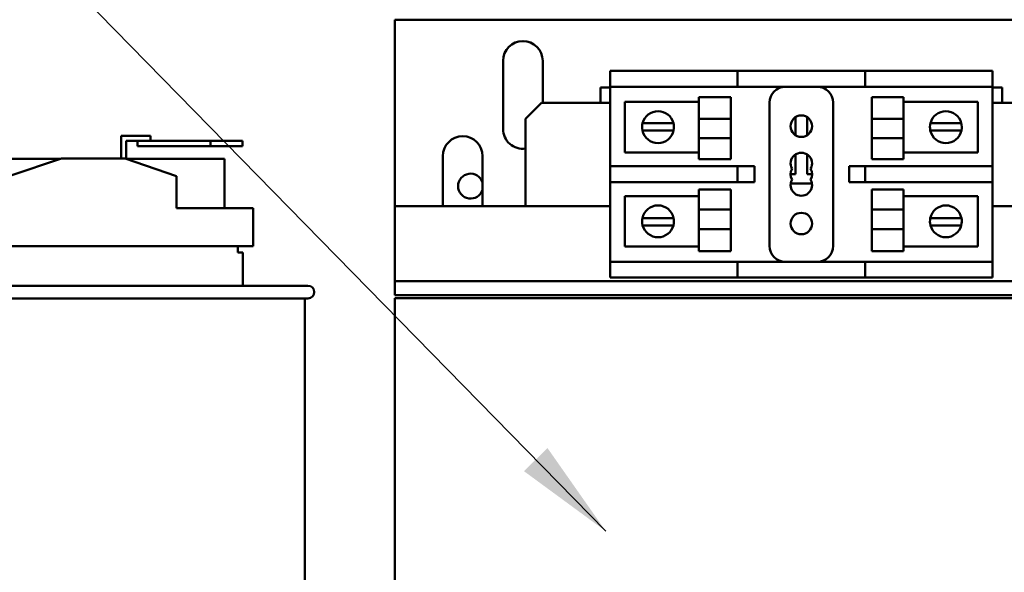
# Model space of a CAD drawing. Units: inches. Extents: x 4 to 172, y 2 to 134.
# Drawn here: x 96 to 103, y 95 to 100 of the extents above; entities that cross this region are included whole.
import ezdxf

# ---------------------------------------------------------------- set-up
doc = ezdxf.new("R2010")
doc.units = ezdxf.units.IN
doc.header["$LTSCALE"] = 8
doc.header["$MEASUREMENT"] = 0
doc.layers.add('Symbol (ANSI)', color=7, linetype='Continuous', lineweight=25)
doc.layers.add('Visible (ANSI)', color=7, linetype='Continuous', lineweight=50)
doc.styles.add('Note Text (ANSI)', font='tahoma.ttf')
doc.dimstyles.new('Default (ANSI)$7', dxfattribs={"dimscale": 8, "dimtxt": 0.12, "dimasz": 0.098425, "dimexe": 0.125, "dimexo": 0.0625, "dimgap": 0.031496, "dimtad": 0, "dimtih": 1, "dimtoh": 1, "dimrnd": 1e-08, "dimzin": 0, "dimdsep": 46, "dimtxsty": 'Note Text (ANSI)', "dimcen": 0.09, "dimdle": 0.393701, "dimclrd": 256, "dimclre": 256, "dimclrt": 256, "dimadec": 0, "dimazin": 1, "dimtfac": 1, "dimtofl": 0, "dimtmove": 0, "dimatfit": 3, "dimfxl": 1, "dimtolj": 1, "dimtzin": 4, "dimlwd": -1, "dimlwe": -1, "dimarcsym": 0})

msp = doc.modelspace()

# ---------------------------------------------------------------- linework, layer by layer
at = {"layer": 'Visible (ANSI)'}
for p, q in [((98.4637, 99.6544), (98.4637, 98.1898)), ((98.4637, 99.6544), (104.8437, 99.6544)), ((99.3131, 98.796), (99.3131, 99.3315)), ((99.6241, 99.3315), (99.6241, 99.0008)), ((100.1537, 99.2528), (100.1537, 99.1278)), ((100.1537, 99.2528), (100.2787, 99.2528)), ((100.2787, 99.2528), (101.1537, 99.2528)), ((101.1537, 99.1278), (101.1537, 99.2528)), ((101.2787, 99.2528), (101.1537, 99.2528)), ((101.2787, 99.2528), (102.0287, 99.2528)), ((102.1537, 99.2528), (102.0287, 99.2528)), ((102.1537, 99.2528), (102.2787, 99.2528)), ((102.1537, 99.2528), (102.1537, 99.1278)), ((102.2787, 99.2528), (103.0287, 99.2528)), ((103.0287, 99.2528), (103.1537, 99.2528)), ((103.1537, 99.1278), (103.1537, 99.2528)), ((100.1537, 99.1208), (100.0787, 99.1208)), ((100.0787, 99.0008), (100.0787, 99.1208)), ((100.1537, 98.5028), (100.1537, 99.1278)), ((100.2787, 99.1278), (100.1537, 99.1278)), ((100.2787, 99.1278), (101.1537, 99.1278)), ((101.1537, 99.1278), (101.2787, 99.1278)), ((101.2787, 99.1278), (102.0287, 99.1278)), ((102.0287, 99.1278), (102.1537, 99.1278)), ((102.2787, 99.1278), (102.1537, 99.1278)), ((102.2787, 99.1278), (103.0287, 99.1278)), ((103.1537, 99.1278), (103.0287, 99.1278)), ((103.1537, 99.1278), (103.1537, 98.5028)), ((103.2287, 99.1208), (103.1537, 99.1208)), ((103.2287, 99.0008), (103.2287, 99.1208)), ((99.4887, 98.8758), (99.6137, 99.0008)), ((99.6137, 99.0008), (100.1537, 99.0008)), ((100.2691, 99.0086), (100.8506, 99.0086)), ((100.2691, 98.6119), (100.2691, 99.0086)), ((100.8506, 98.8754), (100.8506, 99.0451)), ((101.1006, 99.0451), (100.8506, 99.0451)), ((101.1006, 98.8754), (101.1006, 99.0451)), ((101.4037, 99.0028), (101.4037, 97.8778)), ((101.9037, 97.8778), (101.9037, 99.0028)), ((102.2067, 98.8754), (102.2067, 99.0451)), ((102.2067, 99.0451), (102.4567, 99.0451)), ((102.4567, 99.0451), (102.4567, 98.8754)), ((102.4567, 99.0086), (103.0382, 99.0086)), ((103.0382, 99.0086), (103.0382, 98.6119)), ((103.1537, 99.0008), (103.6937, 99.0008)), ((99.4887, 98.8758), (99.4887, 98.1898)), ((100.4082, 98.8419), (100.4723, 98.8419)), ((100.4723, 98.8419), (100.5859, 98.8419)), ((100.5859, 98.8419), (100.65, 98.8419)), ((101.1006, 98.8754), (100.8506, 98.8754)), ((100.8506, 98.8754), (100.8506, 98.7236)), ((101.1006, 98.8754), (101.1006, 98.7236)), ((101.6084, 98.8891), (101.6084, 98.7465)), ((101.699, 98.7465), (101.699, 98.8891)), ((102.2067, 98.8754), (102.4567, 98.8754)), ((102.2067, 98.8754), (102.2067, 98.7236)), ((102.4567, 98.7236), (102.4567, 98.8754)), ((102.6673, 98.8419), (102.7314, 98.8419)), ((102.7314, 98.8419), (102.845, 98.8419)), ((102.845, 98.8419), (102.9091, 98.8419)), ((100.4695, 98.7843), (100.4068, 98.7843)), ((100.5887, 98.7843), (100.4695, 98.7843)), ((100.6514, 98.7843), (100.5887, 98.7843)), ((102.7286, 98.7843), (102.6659, 98.7843)), ((102.8478, 98.7843), (102.7286, 98.7843)), ((102.9105, 98.7843), (102.8478, 98.7843)), ((96.3148, 98.7417), (96.3148, 98.5647)), ((96.445, 98.7417), (96.3148, 98.7417)), ((96.3548, 98.5618), (96.3548, 98.7017)), ((96.3548, 98.7017), (96.445, 98.7017)), ((96.445, 98.7417), (96.545, 98.7417)), ((97.017, 98.7017), (96.445, 98.7017)), ((96.445, 98.6617), (96.445, 98.7017)), ((96.545, 98.7017), (96.545, 98.7417)), ((97.267, 98.7017), (97.017, 98.7017)), ((97.017, 98.7017), (97.017, 98.6617)), ((97.267, 98.6617), (97.267, 98.7017)), ((101.1006, 98.7236), (100.8506, 98.7236)), ((100.8506, 98.5593), (100.8506, 98.7236)), ((101.1006, 98.5593), (101.1006, 98.7236)), ((102.2067, 98.7236), (102.4567, 98.7236)), ((102.2067, 98.5593), (102.2067, 98.7236)), ((102.4567, 98.7236), (102.4567, 98.5593)), ((96.445, 98.6617), (97.017, 98.6617)), ((97.017, 98.6617), (97.267, 98.6617)), ((100.8506, 98.6119), (100.2691, 98.6119)), ((103.0382, 98.6119), (102.4567, 98.6119)), ((95.8378, 98.5617), (95.0669, 98.5617)), ((95.4421, 98.4271), (95.8466, 98.5647)), ((95.8466, 98.5647), (96.3466, 98.5647)), ((96.3466, 98.5647), (96.7511, 98.4247)), ((97.1263, 98.5617), (96.3553, 98.5617)), ((97.1263, 98.1747), (97.1263, 98.5617)), ((98.8407, 98.1898), (98.8407, 98.5835)), ((99.1517, 98.5835), (99.1517, 98.1898)), ((101.1006, 98.5593), (100.8506, 98.5593)), ((101.6084, 98.5961), (101.6084, 98.4418)), ((101.699, 98.4418), (101.699, 98.5961)), ((102.2067, 98.5593), (102.4567, 98.5593)), ((100.1537, 98.5028), (100.2787, 98.5028)), ((100.1537, 98.5028), (100.1537, 98.3778)), ((101.1537, 98.5028), (100.2787, 98.5028)), ((101.2787, 98.5028), (101.1537, 98.5028)), ((101.1537, 98.3778), (101.1537, 98.5028)), ((101.2851, 98.5028), (101.2787, 98.5028)), ((101.2851, 98.3778), (101.2851, 98.5028)), ((102.1537, 98.5028), (102.0287, 98.5028)), ((102.0287, 98.5028), (102.0287, 98.3778)), ((102.1537, 98.5028), (102.2787, 98.5028)), ((102.1537, 98.5028), (102.1537, 98.3778)), ((103.0287, 98.5028), (102.2787, 98.5028)), ((103.0287, 98.5028), (103.1537, 98.5028)), ((103.1537, 98.3778), (103.1537, 98.5028)), ((96.7511, 98.1747), (96.7511, 98.4247)), ((100.1537, 97.7528), (100.1537, 98.3778)), ((100.2787, 98.3778), (100.1537, 98.3778)), ((100.2787, 98.3778), (101.1537, 98.3778)), ((101.1537, 98.3778), (101.2787, 98.3778)), ((101.2787, 98.3778), (101.2851, 98.3778)), ((101.6084, 98.4418), (101.5692, 98.4418)), ((101.7381, 98.4418), (101.699, 98.4418)), ((102.0287, 98.3778), (102.1537, 98.3778)), ((102.2787, 98.3778), (102.1537, 98.3778)), ((102.2787, 98.3778), (103.0287, 98.3778)), ((103.1537, 98.3778), (103.0287, 98.3778)), ((103.1537, 98.3778), (103.1537, 97.7528)), ((100.8506, 98.1637), (100.8506, 98.3213)), ((101.1006, 98.3213), (100.8506, 98.3213)), ((101.1006, 98.1637), (101.1006, 98.3213)), ((101.5699, 98.367), (101.7374, 98.367)), ((102.2067, 98.1637), (102.2067, 98.3213)), ((102.2067, 98.3213), (102.4567, 98.3213)), ((102.4567, 98.3213), (102.4567, 98.1637)), ((100.2691, 98.2687), (100.8506, 98.2687)), ((100.2691, 97.872), (100.2691, 98.2687)), ((102.4567, 98.2687), (103.0382, 98.2687)), ((103.0382, 98.2687), (103.0382, 97.872)), ((96.7511, 98.1747), (97.3509, 98.1747)), ((97.3509, 97.8747), (97.3509, 98.1747)), ((98.4637, 98.1898), (100.1537, 98.1898)), ((98.4637, 98.1898), (98.4637, 97.7173)), ((101.1006, 98.1637), (100.8506, 98.1637)), ((100.8506, 98.1637), (100.8506, 98.0086)), ((101.1006, 98.1637), (101.1006, 98.0086)), ((102.2067, 98.1637), (102.4567, 98.1637)), ((102.2067, 98.1637), (102.2067, 98.0086)), ((102.4567, 98.0086), (102.4567, 98.1637)), ((103.1537, 98.1898), (104.8437, 98.1898)), ((100.4068, 98.0963), (100.4695, 98.0963)), ((100.4695, 98.0963), (100.5887, 98.0963)), ((100.5887, 98.0963), (100.6514, 98.0963)), ((102.6659, 98.0963), (102.7286, 98.0963)), ((102.7286, 98.0963), (102.8478, 98.0963)), ((102.8478, 98.0963), (102.9105, 98.0963)), ((100.4723, 98.0387), (100.4082, 98.0387)), ((100.5859, 98.0387), (100.4723, 98.0387)), ((100.65, 98.0387), (100.5859, 98.0387)), ((101.1006, 98.0086), (100.8506, 98.0086)), ((100.8506, 97.8354), (100.8506, 98.0086)), ((101.1006, 97.8354), (101.1006, 98.0086)), ((102.2067, 98.0086), (102.4567, 98.0086)), ((102.2067, 97.8354), (102.2067, 98.0086)), ((102.4567, 98.0086), (102.4567, 97.8354)), ((102.7314, 98.0387), (102.6673, 98.0387)), ((102.845, 98.0387), (102.7314, 98.0387)), ((102.9091, 98.0387), (102.845, 98.0387)), ((94.8166, 97.8747), (97.3509, 97.8747)), ((97.2316, 97.8267), (97.2316, 97.8747)), ((100.8506, 97.872), (100.2691, 97.872)), ((101.1006, 97.8354), (100.8506, 97.8354)), ((102.2067, 97.8354), (102.4567, 97.8354)), ((103.0382, 97.872), (102.4567, 97.872)), ((97.2316, 97.8267), (97.2716, 97.8267)), ((97.2716, 97.5647), (97.2716, 97.8267)), ((100.1537, 97.7528), (100.2787, 97.7528)), ((100.1537, 97.7528), (100.1537, 97.6278)), ((101.1537, 97.7528), (100.2787, 97.7528)), ((101.2787, 97.7528), (101.1537, 97.7528)), ((101.1537, 97.6278), (101.1537, 97.7528)), ((102.0287, 97.7528), (101.2787, 97.7528)), ((102.1537, 97.7528), (102.0287, 97.7528)), ((102.1537, 97.7528), (102.2787, 97.7528)), ((102.1537, 97.7528), (102.1537, 97.6278)), ((103.0287, 97.7528), (102.2787, 97.7528)), ((103.0287, 97.7528), (103.1537, 97.7528)), ((103.1537, 97.6278), (103.1537, 97.7528)), ((98.4637, 97.5992), (98.4637, 97.7173)), ((98.4637, 97.5992), (104.8437, 97.5992)), ((98.4637, 97.5992), (98.4637, 97.489)), ((100.2787, 97.6278), (100.1537, 97.6278)), ((101.1537, 97.6278), (100.2787, 97.6278)), ((101.1537, 97.6278), (101.2787, 97.6278)), ((102.0287, 97.6278), (101.2787, 97.6278)), ((102.0287, 97.6278), (102.1537, 97.6278)), ((102.2787, 97.6278), (102.1537, 97.6278)), ((103.0287, 97.6278), (102.2787, 97.6278)), ((103.1537, 97.6278), (103.0287, 97.6278)), ((94.4116, 97.5647), (97.7816, 97.5647)), ((97.7816, 97.4647), (94.4116, 97.4647)), ((97.7566, 97.4647), (97.7566, 94.2094)), ((104.8437, 97.489), (98.4637, 97.489)), ((98.4637, 97.4654), (98.4637, 94.9154)), ((98.4637, 97.4654), (104.8437, 97.4654))]:
    msp.add_line(p, q, dxfattribs=at)
for centre in [(101.6537, 98.8178), (101.6537, 98.0528)]:
    msp.add_circle(centre, 0.0845, dxfattribs=at)
for centre, radius, start, end in [((99.4686, 99.3315), 0.1555, 0, 180), ((101.5287, 99.0028), 0.125, 90, 180), ((101.7787, 99.0028), 0.125, 0, 90), ((100.5291, 98.8103), 0.125, 14.64022, 165.35978), ((102.7882, 98.8103), 0.125, 14.64022, 165.35978), ((100.5291, 98.8103), 0.125, 165.35978, 192.00517), ((100.5291, 98.8103), 0.125, 347.99483, 14.64022), ((102.7882, 98.8103), 0.125, 165.35978, 192.00517), ((102.7882, 98.8103), 0.125, 347.99483, 14.64022), ((99.4686, 98.796), 0.1555, 180, 277.40828), ((100.5291, 98.8103), 0.125, 192.00517, 347.99483), ((102.7882, 98.8103), 0.125, 192.00517, 347.99483), ((98.9962, 98.5835), 0.1555, 0, 180), ((101.6537, 98.5248), 0.0845, 330, 210), ((101.6537, 98.4403), 0.0845, 150, 210), ((101.6537, 98.4403), 0.0845, 330, 30), ((99.0581, 98.3469), 0.098, 17.23632, 342.76368), ((101.6537, 98.3558), 0.0845, 150, 30), ((100.5291, 98.0703), 0.125, 12.00517, 167.99483), ((102.7882, 98.0703), 0.125, 12.00517, 167.99483), ((100.5291, 98.0703), 0.125, 167.99483, 194.64022), ((100.5291, 98.0703), 0.125, 345.35978, 12.00517), ((102.7882, 98.0703), 0.125, 167.99483, 194.64022), ((102.7882, 98.0703), 0.125, 345.35978, 12.00517), ((100.5291, 98.0703), 0.125, 194.64022, 345.35978), ((102.7882, 98.0703), 0.125, 194.64022, 345.35978), ((101.5287, 97.8778), 0.125, 180, 270), ((101.7787, 97.8778), 0.125, 270, 0), ((97.7816, 97.5147), 0.05, 270, 90)]:
    msp.add_arc(centre, radius, start, end, dxfattribs=at)

# ---------------------------------------------------------------- leaders
at = {"layer": 'Symbol (ANSI)', "annotation_type": 0, "has_hookline": 1, "hookline_direction": 1, "text_width": 0.4126}
msp.add_leader([(100.1196, 95.6349), (89.1858, 106.8208), (88.3984, 106.8208)], dimstyle='Default (ANSI)$7', override={"dimtad": 0}, dxfattribs=at)

doc.saveas('drawing.dxf')
